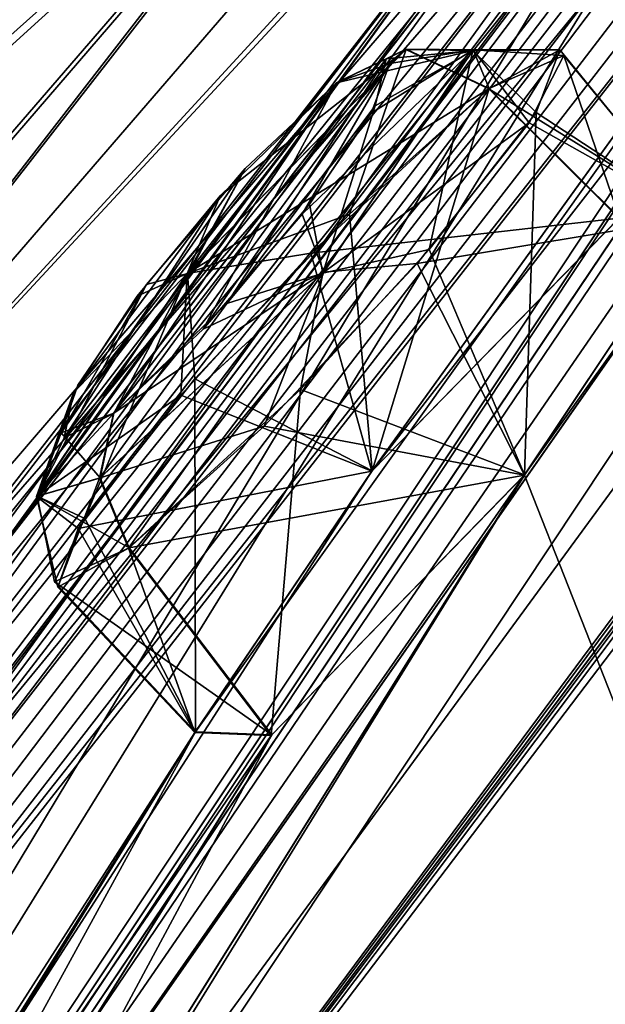
# Model space of a CAD drawing. Units: millimetres. Extents: x -302 to 302, y -60 to 128.
# Drawn here: x 162 to 164, y 54 to 58 of the extents above; entities that cross this region are included whole.
import ezdxf

# ---------------------------------------------------------------- set-up
doc = ezdxf.new("R2010")
doc.units = ezdxf.units.MM
doc.header["$LTSCALE"] = 65.185185
for name, color, linetype in [('19', 7, 'CONTINUOUS'), ('2', 7, 'CONTINUOUS'), ('21', 7, 'CONTINUOUS'), ('23', 7, 'CONTINUOUS'), ('37', 7, 'CONTINUOUS'), ('373', 7, 'CONTINUOUS'), ('376', 7, 'CONTINUOUS'), ('39', 7, 'CONTINUOUS'), ('40', 7, 'CONTINUOUS'), ('41', 7, 'CONTINUOUS'), ('44', 7, 'CONTINUOUS'), ('449', 7, 'CONTINUOUS'), ('45', 7, 'CONTINUOUS'), ('504', 7, 'CONTINUOUS'), ('505', 7, 'CONTINUOUS'), ('51', 7, 'CONTINUOUS'), ('52', 7, 'CONTINUOUS'), ('56', 7, 'CONTINUOUS'), ('560', 7, 'CONTINUOUS'), ('561', 7, 'CONTINUOUS'), ('842', 7, 'CONTINUOUS'), ('843', 7, 'CONTINUOUS'), ('888', 7, 'CONTINUOUS'), ('889', 7, 'CONTINUOUS')]:
    doc.layers.add(name, color=color, linetype=linetype)

msp = doc.modelspace()

# ---------------------------------------------------------------- linework, layer by layer
at = {"layer": '19', "linetype": 'Continuous'}
for points in [[(154.9456, 41.0854, 15.5317), (155.1322, 42.1825, 16.1118), (171.5823, 56.0558, -1.4145), (154.9456, 41.0854, 15.5317)], [(158.8109, 44.6655, 9.4043), (154.9456, 41.0854, 15.5317), (171.5823, 56.0558, -1.4145), (158.8109, 44.6655, 9.4043)], [(155.1322, 42.1825, 16.1118), (155.1944, 42.4708, 16.2716), (171.5823, 56.0558, -1.4145), (155.1322, 42.1825, 16.1118)], [(155.1944, 42.4708, 16.2716), (155.3772, 43.1615, 16.6732), (171.5823, 56.0558, -1.4145), (155.1944, 42.4708, 16.2716)], [(165.522, 50.4312, 1.6153), (158.8109, 44.6655, 9.4043), (171.5823, 56.0558, -1.4145), (165.522, 50.4312, 1.6153)]]:
    msp.add_3dface(points, dxfattribs=at)
at = {"layer": '2', "linetype": 'Continuous'}
msp.add_3dface([(171.7571, 54.7399, -3.5005), (172.9258, 45.2357, -1.1999), (162.6786, 47.2856, 4.4106), (171.7571, 54.7399, -3.5005)], dxfattribs=at)
at = {"layer": '21', "linetype": 'Continuous'}
msp.add_3dface([(171.7571, 54.7399, -3.5005), (162.6786, 47.2856, 4.4106), (165.522, 50.4312, 1.6153), (171.7571, 54.7399, -3.5005)], dxfattribs=at)
at = {"layer": '23', "linetype": 'Continuous'}
msp.add_3dface([(171.7571, 54.7399, 103.3005), (162.6786, 47.2856, 95.3894), (172.9258, 45.2357, 100.9999), (171.7571, 54.7399, 103.3005)], dxfattribs=at)
at = {"layer": '37', "linetype": 'Continuous'}
msp.add_3dface([(171.5823, 56.0558, 101.2145), (155.3772, 43.1615, 83.1268), (165.522, 50.4312, 98.1847), (171.5823, 56.0558, 101.2145)], dxfattribs=at)
at = {"layer": '373', "linetype": 'Continuous'}
for points in [[(171.5823, 56.0558, -1.4145), (155.3772, 43.1615, 16.6732), (171.6027, 56.0714, -0.5513), (171.5823, 56.0558, -1.4145)], [(155.3772, 43.1615, 16.6732), (155.6353, 43.3691, 17.5823), (171.6027, 56.0714, -0.5513), (155.3772, 43.1615, 16.6732)]]:
    msp.add_3dface(points, dxfattribs=at)
at = {"layer": '376', "linetype": 'Continuous'}
for points in [[(155.3772, 43.1615, 83.1268), (171.5823, 56.0558, 101.2145), (155.6353, 43.3691, 82.2177), (155.3772, 43.1615, 83.1268)], [(171.5823, 56.0558, 101.2145), (171.6006, 56.0698, 100.35), (155.6353, 43.3691, 82.2177), (171.5823, 56.0558, 101.2145)]]:
    msp.add_3dface(points, dxfattribs=at)
at = {"layer": '39', "linetype": 'Continuous'}
msp.add_3dface([(162.6786, 47.2856, 95.3894), (171.7571, 54.7399, 103.3005), (165.522, 50.4312, 98.1847), (162.6786, 47.2856, 95.3894)], dxfattribs=at)
at = {"layer": '40', "linetype": 'Continuous'}
for points in [[(175.0037, 70.3903, 58.696), (155.8528, 44.2372, 82.4321), (167.8336, 62.0324, 68.9165), (175.0037, 70.3903, 58.696)], [(155.8528, 44.2372, 82.4321), (175.0037, 70.3903, 58.696), (171.8837, 67.166, 61.3667), (155.8528, 44.2372, 82.4321)], [(170.931, 66.1506, 62.0395), (155.8528, 44.2372, 82.4321), (171.8837, 67.166, 61.3667), (170.931, 66.1506, 62.0395)], [(153.5137, 46.2451, 54.7668), (148.0117, 38.1111, 55.8478), (170.6582, 66.2085, 58.1375), (153.5137, 46.2451, 54.7668)], [(148.0117, 38.1111, 55.8478), (154.1859, 45.0208, 71.1329), (170.6582, 66.2085, 58.1375), (148.0117, 38.1111, 55.8478)], [(159.5235, 54.0956, 53.6585), (153.5137, 46.2451, 54.7668), (170.6582, 66.2085, 58.1375), (159.5235, 54.0956, 53.6585)], [(170.6582, 66.2085, 58.1375), (154.1859, 45.0208, 71.1329), (169.6984, 65.1873, 58.7943), (170.6582, 66.2085, 58.1375)], [(165.9804, 61.5744, 52.5147), (159.5235, 54.0956, 53.6585), (170.6582, 66.2085, 58.1375), (165.9804, 61.5744, 52.5147)], [(169.9728, 65.1081, 62.7237), (155.8528, 44.2372, 82.4321), (170.931, 66.1506, 62.0395), (169.9728, 65.1081, 62.7237)], [(169.6984, 65.1873, 58.7943), (154.1859, 45.0208, 71.1329), (168.734, 64.1402, 59.4594), (169.6984, 65.1873, 58.7943)], [(169.0628, 64.1624, 62.8048), (155.8528, 44.2372, 82.4321), (169.9728, 65.1081, 62.7237), (169.0628, 64.1624, 62.8048)], [(168.734, 64.1402, 59.4594), (154.1859, 45.0208, 71.1329), (168.158, 63.4544, 60.4322), (168.734, 64.1402, 59.4594)], [(165.9462, 60.5578, 65.1046), (155.8528, 44.2372, 82.4321), (169.0628, 64.1624, 62.8048), (165.9462, 60.5578, 65.1046)], [(154.1859, 45.0208, 71.1329), (164.0778, 58.7016, 63.3076), (168.158, 63.4544, 60.4322), (154.1859, 45.0208, 71.1329)], [(167.8336, 62.0324, 68.9165), (155.8528, 44.2372, 82.4321), (167.042, 61.0176, 69.8787), (167.8336, 62.0324, 68.9165)], [(155.8528, 44.2372, 82.4321), (158.8427, 48.6591, 81.1166), (167.042, 61.0176, 69.8787), (155.8528, 44.2372, 82.4321)], [(158.8427, 48.6591, 81.1166), (162.7797, 55.0448, 75.4988), (167.042, 61.0176, 69.8787), (158.8427, 48.6591, 81.1166)], [(162.7797, 55.0448, 75.4988), (163.5085, 56.1218, 74.5386), (167.042, 61.0176, 69.8787), (162.7797, 55.0448, 75.4988)], [(163.5085, 56.1218, 74.5386), (164.5279, 57.1643, 75.1288), (167.042, 61.0176, 69.8787), (163.5085, 56.1218, 74.5386)], [(165.0244, 59.4399, 65.812), (155.8528, 44.2372, 82.4321), (165.9462, 60.5578, 65.1046), (165.0244, 59.4399, 65.812)], [(160.7736, 53.9848, 69.0155), (155.8528, 44.2372, 82.4321), (165.0244, 59.4399, 65.812), (160.7736, 53.9848, 69.0155)], [(164.0768, 58.4973, 64.9114), (160.7736, 53.9848, 69.0155), (165.0244, 59.4399, 65.812), (164.0768, 58.4973, 64.9114)], [(154.1859, 45.0208, 71.1329), (158.969, 52.0676, 67.2212), (164.0778, 58.7016, 63.3076), (154.1859, 45.0208, 71.1329)], [(158.969, 52.0676, 67.2212), (159.8418, 53.257, 66.5604), (164.0778, 58.7016, 63.3076), (158.969, 52.0676, 67.2212)], [(159.8418, 53.257, 66.5604), (160.729, 54.1963, 67.4574), (164.0778, 58.7016, 63.3076), (159.8418, 53.257, 66.5604)], [(164.0778, 58.7016, 63.3076), (160.729, 54.1963, 67.4574), (164.0768, 58.4973, 64.9114), (164.0778, 58.7016, 63.3076)], [(160.729, 54.1963, 67.4574), (160.7736, 53.9848, 69.0155), (164.0768, 58.4973, 64.9114), (160.729, 54.1963, 67.4574)], [(155.8528, 44.2372, 82.4321), (172.8657, 57.5291, 100.8603), (159.1882, 48.6156, 82.6823), (155.8528, 44.2372, 82.4321)], [(159.1882, 48.6156, 82.6823), (172.8657, 57.5291, 100.8603), (160.1939, 49.7134, 83.2704), (159.1882, 48.6156, 82.6823)], [(160.1939, 49.7134, 83.2704), (172.8657, 57.5291, 100.8603), (160.8433, 50.8428, 82.2878), (160.1939, 49.7134, 83.2704)], [(172.8657, 57.5291, 100.8603), (165.7485, 53.7411, 91.0067), (160.8433, 50.8428, 82.2878), (172.8657, 57.5291, 100.8603)], [(164.1363, 56.1034, 77.6625), (165.1333, 53.5739, 89.5349), (164.8475, 57.1678, 76.6691), (164.1363, 56.1034, 77.6625)], [(160.8433, 50.8428, 82.2878), (165.1333, 53.5739, 89.5349), (164.1363, 56.1034, 77.6625), (160.8433, 50.8428, 82.2878)], [(163.0936, 55.032, 77.0773), (160.8433, 50.8428, 82.2878), (164.1363, 56.1034, 77.6625), (163.0936, 55.032, 77.0773)], [(158.8427, 48.6591, 81.1166), (159.5071, 49.7991, 80.1615), (162.7797, 55.0448, 75.4988), (158.8427, 48.6591, 81.1166)], [(159.5071, 49.7991, 80.1615), (160.4944, 50.8713, 80.7537), (162.7797, 55.0448, 75.4988), (159.5071, 49.7991, 80.1615)], [(162.7797, 55.0448, 75.4988), (160.4944, 50.8713, 80.7537), (163.0936, 55.032, 77.0773), (162.7797, 55.0448, 75.4988)], [(160.4944, 50.8713, 80.7537), (160.8433, 50.8428, 82.2878), (163.0936, 55.032, 77.0773), (160.4944, 50.8713, 80.7537)]]:
    msp.add_3dface(points, dxfattribs=at)
at = {"layer": '41', "linetype": 'Continuous'}
for points in [[(177.2068, 72.1115, 37.4605), (175.1307, 69.7028, 33.2663), (160.1932, 49.7142, 16.5343), (177.2068, 72.1115, 37.4605)], [(177.2068, 72.1115, 37.4605), (160.1932, 49.7142, 16.5343), (168.4062, 62.0834, 27.7505), (177.2068, 72.1115, 37.4605)], [(175.1307, 69.7028, 33.2663), (174.5122, 68.9521, 32.0902), (160.1932, 49.7142, 16.5343), (175.1307, 69.7028, 33.2663)], [(153.5136, 46.245, 45.0332), (173.6188, 69.3083, 45.3468), (148.0117, 38.1111, 43.9522), (153.5136, 46.245, 45.0332)], [(148.0117, 38.1111, 43.9522), (173.6188, 69.3083, 45.3468), (150.5999, 40.1332, 30.0272), (148.0117, 38.1111, 43.9522)], [(150.5999, 40.1332, 30.0272), (173.6188, 69.3083, 45.3468), (170.6578, 66.2081, 41.664), (150.5999, 40.1332, 30.0272)], [(159.5234, 54.0955, 46.1415), (173.6188, 69.3083, 45.3468), (153.5136, 46.245, 45.0332), (159.5234, 54.0955, 46.1415)], [(165.9804, 61.5743, 47.2853), (173.6188, 69.3083, 45.3468), (159.5234, 54.0955, 46.1415), (165.9804, 61.5743, 47.2853)], [(174.5122, 68.9521, 32.0902), (173.876, 68.1576, 30.8651), (160.1932, 49.7142, 16.5343), (174.5122, 68.9521, 32.0902)], [(173.876, 68.1576, 30.8651), (173.6997, 67.7852, 29.6163), (160.1932, 49.7142, 16.5343), (173.876, 68.1576, 30.8651)], [(160.1932, 49.7142, 16.5343), (173.6997, 67.7852, 29.6163), (171.6806, 65.0379, 25.5702), (160.1932, 49.7142, 16.5343)], [(155.8527, 44.2371, 17.3681), (155.1257, 45.755, 26.1904), (171.8831, 67.1655, 38.4347), (155.8527, 44.2371, 17.3681)], [(171.8831, 67.1655, 38.4347), (155.1257, 45.755, 26.1904), (170.9459, 66.1667, 37.773), (171.8831, 67.1655, 38.4347)], [(155.8527, 44.2371, 17.3681), (171.8831, 67.1655, 38.4347), (167.8322, 62.0313, 30.8863), (155.8527, 44.2371, 17.3681)], [(169.7112, 65.2012, 41.0164), (150.5999, 40.1332, 30.0272), (170.6578, 66.2081, 41.664), (169.7112, 65.2012, 41.0164)], [(170.9459, 66.1667, 37.773), (155.1257, 45.755, 26.1904), (169.9721, 65.1076, 37.0779), (170.9459, 66.1667, 37.773)], [(168.7335, 64.1398, 40.3423), (150.5999, 40.1332, 30.0272), (169.7112, 65.2012, 41.0164), (168.7335, 64.1398, 40.3423)], [(169.9721, 65.1076, 37.0779), (155.1257, 45.755, 26.1904), (169.0567, 64.1566, 36.9995), (169.9721, 65.1076, 37.0779)], [(171.082, 64.1726, 24.3485), (160.1932, 49.7142, 16.5343), (171.6806, 65.0379, 25.5702), (171.082, 64.1726, 24.3485)], [(163.4355, 50.1615, 6.7808), (166.8268, 54.897, 8.5512), (174.5108, 64.7175, 13.3514), (163.4355, 50.1615, 6.7808)], [(174.2075, 63.9719, 11.9452), (163.4355, 50.1615, 6.7808), (174.5108, 64.7175, 13.3514), (174.2075, 63.9719, 11.9452)], [(163.4355, 50.1615, 6.7808), (160.1932, 49.7142, 16.5343), (171.082, 64.1726, 24.3485), (163.4355, 50.1615, 6.7808)], [(168.4797, 60.0056, 18.5214), (163.4355, 50.1615, 6.7808), (171.082, 64.1726, 24.3485), (168.4797, 60.0056, 18.5214)], [(168.1584, 63.4554, 39.3742), (150.5999, 40.1332, 30.0272), (168.7335, 64.1398, 40.3423), (168.1584, 63.4554, 39.3742)], [(169.0567, 64.1566, 36.9995), (155.1257, 45.755, 26.1904), (165.0271, 59.4433, 33.9908), (169.0567, 64.1566, 36.9995)], [(172.9809, 60.3258, 5.2286), (163.4355, 50.1615, 6.7808), (174.2075, 63.9719, 11.9452), (172.9809, 60.3258, 5.2286)], [(150.5999, 40.1332, 30.0272), (168.1584, 63.4554, 39.3742), (165.0114, 59.8271, 37.1559), (150.5999, 40.1332, 30.0272)], [(160.1932, 49.7142, 16.5343), (164.1368, 56.1051, 22.1416), (168.4062, 62.0834, 27.7505), (160.1932, 49.7142, 16.5343)], [(164.1368, 56.1051, 22.1416), (164.8452, 57.1661, 23.1343), (168.4062, 62.0834, 27.7505), (164.1368, 56.1051, 22.1416)], [(167.0393, 61.0141, 29.9187), (155.8527, 44.2371, 17.3681), (167.8322, 62.0313, 30.8863), (167.0393, 61.0141, 29.9187)], [(163.5065, 56.1201, 25.2649), (155.8527, 44.2371, 17.3681), (167.0393, 61.0141, 29.9187), (163.5065, 56.1201, 25.2649)], [(164.5258, 57.1627, 24.6745), (163.5065, 56.1201, 25.2649), (167.323, 61.0336, 28.3323), (164.5258, 57.1627, 24.6745)], [(167.323, 61.0336, 28.3323), (163.5065, 56.1201, 25.2649), (167.0393, 61.0141, 29.9187), (167.323, 61.0336, 28.3323)], [(172.7395, 59.5151, 3.8331), (163.4355, 50.1615, 6.7808), (172.9809, 60.3258, 5.2286), (172.7395, 59.5151, 3.8331)], [(167.9437, 59.0781, 17.3058), (163.4355, 50.1615, 6.7808), (168.4797, 60.0056, 18.5214), (167.9437, 59.0781, 17.3058)], [(164.0773, 58.7016, 36.4971), (150.5999, 40.1332, 30.0272), (165.0114, 59.8271, 37.1559), (164.0773, 58.7016, 36.4971)], [(172.8655, 57.529, -1.0602), (163.4355, 50.1615, 6.7808), (172.7395, 59.5151, 3.8331), (172.8655, 57.529, -1.0602)], [(155.1257, 45.755, 26.1904), (159.9134, 52.8054, 30.0902), (165.0271, 59.4433, 33.9908), (155.1257, 45.755, 26.1904)], [(159.9134, 52.8054, 30.0902), (160.772, 53.9837, 30.7884), (165.0271, 59.4433, 33.9908), (159.9134, 52.8054, 30.0902)], [(160.772, 53.9837, 30.7884), (160.7276, 54.1952, 32.3465), (165.0271, 59.4433, 33.9908), (160.772, 53.9837, 30.7884)], [(165.0271, 59.4433, 33.9908), (160.7276, 54.1952, 32.3465), (164.0755, 58.4964, 34.8918), (165.0271, 59.4433, 33.9908)], [(165.6028, 54.5614, 11.4722), (163.4355, 50.1615, 6.7808), (167.9437, 59.0781, 17.3058), (165.6028, 54.5614, 11.4722)], [(159.8404, 53.2558, 33.2436), (150.5999, 40.1332, 30.0272), (164.0773, 58.7016, 36.4971), (159.8404, 53.2558, 33.2436)], [(164.0755, 58.4964, 34.8918), (159.8404, 53.2558, 33.2436), (164.0773, 58.7016, 36.4971), (164.0755, 58.4964, 34.8918)], [(160.7276, 54.1952, 32.3465), (159.8404, 53.2558, 33.2436), (164.0755, 58.4964, 34.8918), (160.7276, 54.1952, 32.3465)], [(162.7769, 55.0414, 24.3007), (155.8527, 44.2371, 17.3681), (163.5065, 56.1201, 25.2649), (162.7769, 55.0414, 24.3007)], [(160.1932, 49.7142, 16.5343), (160.8406, 50.8409, 17.5165), (164.1368, 56.1051, 22.1416), (160.1932, 49.7142, 16.5343)], [(160.8406, 50.8409, 17.5165), (160.4918, 50.8694, 19.0503), (164.1368, 56.1051, 22.1416), (160.8406, 50.8409, 17.5165)], [(164.1368, 56.1051, 22.1416), (160.4918, 50.8694, 19.0503), (163.0913, 55.0302, 22.7263), (164.1368, 56.1051, 22.1416)], [(159.5045, 49.7968, 19.6426), (155.8527, 44.2371, 17.3681), (162.7769, 55.0414, 24.3007), (159.5045, 49.7968, 19.6426)], [(163.0913, 55.0302, 22.7263), (159.5045, 49.7968, 19.6426), (162.7769, 55.0414, 24.3007), (163.0913, 55.0302, 22.7263)], [(160.4918, 50.8694, 19.0503), (159.5045, 49.7968, 19.6426), (163.0913, 55.0302, 22.7263), (160.4918, 50.8694, 19.0503)], [(166.8268, 54.897, 8.5512), (163.4355, 50.1615, 6.7808), (165.7451, 53.7385, 8.7967), (166.8268, 54.897, 8.5512)], [(165.1303, 53.5702, 10.2651), (163.4355, 50.1615, 6.7808), (165.6028, 54.5614, 11.4722), (165.1303, 53.5702, 10.2651)]]:
    msp.add_3dface(points, dxfattribs=at)
at = {"layer": '44', "linetype": 'Continuous'}
for points in [[(164.6254, 61.7668, 50.5212), (157.1543, 55.6757, 50.6223), (163.2281, 59.8367, 50.8958), (164.6254, 61.7668, 50.5212)], [(159.5235, 54.0956, 53.6585), (165.9804, 61.5744, 52.5147), (163.5632, 59.2799, 51.6343), (159.5235, 54.0956, 53.6585)], [(163.2281, 59.8367, 50.8958), (157.1543, 55.6757, 50.6223), (154.1369, 50.7128, 51.2119), (163.2281, 59.8367, 50.8958)], [(163.2281, 59.8367, 50.8958), (154.1369, 50.7128, 51.2119), (163.5632, 59.2799, 51.6343), (163.2281, 59.8367, 50.8958)], [(163.5632, 59.2799, 51.6343), (154.1369, 50.7128, 51.2119), (155.0259, 49.366, 52.2823), (163.5632, 59.2799, 51.6343)], [(159.5235, 54.0956, 53.6585), (163.5632, 59.2799, 51.6343), (155.0259, 49.366, 52.2823), (159.5235, 54.0956, 53.6585)]]:
    msp.add_3dface(points, dxfattribs=at)
at = {"layer": '449', "linetype": 'Continuous'}
for points in [[(162.4405, 56.3573, 22.9688), (163.3604, 57.7216, 24.2166), (163.5652, 57.8211, 23.636), (162.4405, 56.3573, 22.9688)], [(162.9092, 56.8118, 22.5937), (162.4405, 56.3573, 22.9688), (163.5652, 57.8211, 23.636), (162.9092, 56.8118, 22.5937)], [(163.5803, 57.8016, 76.3191), (163.3625, 57.7233, 75.5867), (162.8117, 56.7056, 77.1772), (163.5803, 57.8016, 76.3191)], [(163.2187, 57.18, 77.1682), (163.5803, 57.8016, 76.3191), (162.8117, 56.7056, 77.1772), (163.2187, 57.18, 77.1682)], [(163.5205, 57.6273, 23.04), (162.9092, 56.8118, 22.5937), (163.5652, 57.8211, 23.636), (163.5205, 57.6273, 23.04)], [(163.5046, 57.5961, 76.8141), (163.5803, 57.8016, 76.3191), (163.2187, 57.18, 77.1682), (163.5046, 57.5961, 76.8141)], [(162.8808, 57.2551, 24.594), (163.3604, 57.7216, 24.2166), (162.2375, 56.257, 23.5366), (162.8808, 57.2551, 24.594)], [(162.2375, 56.257, 23.5366), (163.3604, 57.7216, 24.2166), (162.4405, 56.3573, 22.9688), (162.2375, 56.257, 23.5366)], [(162.8117, 56.7056, 77.1772), (163.3625, 57.7233, 75.5867), (162.4427, 56.3591, 76.8347), (162.8117, 56.7056, 77.1772)], [(162.4427, 56.3591, 76.8347), (163.3625, 57.7233, 75.5867), (162.9849, 57.3676, 75.2405), (162.4427, 56.3591, 76.8347)], [(163.2492, 57.2208, 22.6544), (162.9092, 56.8118, 22.5937), (163.5205, 57.6273, 23.04), (163.2492, 57.2208, 22.6544)], [(162.2255, 56.2777, 76.1183), (162.4427, 56.3591, 76.8347), (162.9849, 57.3676, 75.2405), (162.2255, 56.2777, 76.1183)], [(162.5769, 56.8902, 75.2585), (162.2255, 56.2777, 76.1183), (162.9849, 57.3676, 75.2405), (162.5769, 56.8902, 75.2585)], [(162.2759, 56.4435, 24.132), (162.8808, 57.2551, 24.594), (162.2375, 56.257, 23.5366), (162.2759, 56.4435, 24.132)], [(162.539, 56.8416, 24.5226), (162.8808, 57.2551, 24.594), (162.2759, 56.4435, 24.132), (162.539, 56.8416, 24.5226)], [(162.2937, 56.4743, 75.6251), (162.2255, 56.2777, 76.1183), (162.5769, 56.8902, 75.2585), (162.2937, 56.4743, 75.6251)]]:
    msp.add_3dface(points, dxfattribs=at)
at = {"layer": '45', "linetype": 'Continuous'}
for points in [[(164.4535, 61.6234, 49.2763), (163.2057, 59.8844, 48.941), (156.8855, 55.4605, 49.1736), (164.4535, 61.6234, 49.2763)], [(165.9804, 61.5743, 47.2853), (159.5234, 54.0955, 46.1415), (163.5533, 59.2904, 48.1962), (165.9804, 61.5743, 47.2853)], [(163.2057, 59.8844, 48.941), (163.5533, 59.2904, 48.1962), (154.0723, 50.828, 48.637), (163.2057, 59.8844, 48.941)], [(163.2057, 59.8844, 48.941), (154.0723, 50.828, 48.637), (156.8855, 55.4605, 49.1736), (163.2057, 59.8844, 48.941)], [(163.5533, 59.2904, 48.1962), (155.0018, 49.3923, 47.5652), (154.0723, 50.828, 48.637), (163.5533, 59.2904, 48.1962)], [(159.5234, 54.0955, 46.1415), (155.0018, 49.3923, 47.5652), (163.5533, 59.2904, 48.1962), (159.5234, 54.0955, 46.1415)]]:
    msp.add_3dface(points, dxfattribs=at)
at = {"layer": '504', "linetype": 'Continuous'}
for points in [[(163.9888, 57.697, 24.5994), (164.8452, 57.1661, 23.1343), (164.2827, 57.8575, 23.73), (163.9888, 57.697, 24.5994)], [(164.2827, 57.8575, 23.73), (164.8452, 57.1661, 23.1343), (164.1842, 57.5997, 22.8402), (164.2827, 57.8575, 23.73)], [(164.5258, 57.1627, 24.6745), (164.8452, 57.1661, 23.1343), (163.9888, 57.697, 24.5994), (164.5258, 57.1627, 24.6745)], [(164.1842, 57.5997, 22.8402), (164.1368, 56.1051, 22.1416), (163.743, 57.0338, 22.268), (164.1842, 57.5997, 22.8402)], [(164.8452, 57.1661, 23.1343), (164.1368, 56.1051, 22.1416), (164.1842, 57.5997, 22.8402), (164.8452, 57.1661, 23.1343)], [(163.743, 57.0338, 22.268), (164.1368, 56.1051, 22.1416), (163.2125, 56.4565, 22.1794), (163.743, 57.0338, 22.268)], [(163.2125, 56.4565, 22.1794), (163.0913, 55.0302, 22.7263), (162.5032, 55.8023, 22.7358), (163.2125, 56.4565, 22.1794)], [(164.1368, 56.1051, 22.1416), (163.0913, 55.0302, 22.7263), (163.2125, 56.4565, 22.1794), (164.1368, 56.1051, 22.1416)]]:
    msp.add_3dface(points, dxfattribs=at)
at = {"layer": '505', "linetype": 'Continuous'}
for points in [[(164.5258, 57.1627, 24.6745), (163.9888, 57.697, 24.5994), (163.2548, 57.0189, 25.1605), (164.5258, 57.1627, 24.6745)], [(163.5065, 56.1201, 25.2649), (164.5258, 57.1627, 24.6745), (163.2548, 57.0189, 25.1605), (163.5065, 56.1201, 25.2649)], [(162.7188, 56.4333, 25.049), (163.5065, 56.1201, 25.2649), (163.2548, 57.0189, 25.1605), (162.7188, 56.4333, 25.049)], [(162.2949, 55.8831, 24.4627), (163.5065, 56.1201, 25.2649), (162.7188, 56.4333, 25.049), (162.2949, 55.8831, 24.4627)], [(162.7769, 55.0414, 24.3007), (163.5065, 56.1201, 25.2649), (162.2949, 55.8831, 24.4627), (162.7769, 55.0414, 24.3007)], [(162.2121, 55.6409, 23.577), (162.7769, 55.0414, 24.3007), (162.2949, 55.8831, 24.4627), (162.2121, 55.6409, 23.577)], [(162.5032, 55.8023, 22.7358), (162.7769, 55.0414, 24.3007), (162.2121, 55.6409, 23.577), (162.5032, 55.8023, 22.7358)], [(163.0913, 55.0302, 22.7263), (162.7769, 55.0414, 24.3007), (162.5032, 55.8023, 22.7358), (163.0913, 55.0302, 22.7263)]]:
    msp.add_3dface(points, dxfattribs=at)
at = {"layer": '51', "linetype": 'Continuous'}
for points in [[(144.4577, 46.4503, 49.6607), (154.8603, 54.5776, 49.8363), (172.1651, 68.0977, 49.6553), (144.4577, 46.4503, 49.6607)], [(144.4577, 46.4503, 49.6607), (172.1651, 68.0977, 49.6553), (172.1656, 68.0927, 49.5788), (144.4577, 46.4503, 49.6607)], [(144.4577, 46.4503, 49.6607), (172.1656, 68.0927, 49.5788), (169.2463, 65.67, 49.3931), (144.4577, 46.4503, 49.6607)], [(154.8603, 54.5776, 49.8363), (161.9843, 60.1436, 49.894), (172.1651, 68.0977, 49.6553), (154.8603, 54.5776, 49.8363)], [(144.4577, 46.4503, 49.6607), (169.2463, 65.67, 49.3931), (144.5787, 46.3068, 49.184), (144.4577, 46.4503, 49.6607)], [(169.2463, 65.67, 49.3931), (164.4535, 61.6234, 49.2763), (144.5787, 46.3068, 49.184), (169.2463, 65.67, 49.3931)], [(164.4535, 61.6234, 49.2763), (156.8855, 55.4605, 49.1736), (144.5787, 46.3068, 49.184), (164.4535, 61.6234, 49.2763)]]:
    msp.add_3dface(points, dxfattribs=at)
at = {"layer": '52', "linetype": 'Continuous'}
for points in [[(172.8657, 57.5291, 100.8603), (155.8528, 44.2372, 82.4321), (171.6006, 56.0698, 100.35), (172.8657, 57.5291, 100.8603)], [(163.4355, 50.1615, 6.7808), (172.8655, 57.529, -1.0602), (171.6027, 56.0714, -0.5513), (163.4355, 50.1615, 6.7808)], [(155.6353, 43.3691, 17.5823), (163.4355, 50.1615, 6.7808), (171.6027, 56.0714, -0.5513), (155.6353, 43.3691, 17.5823)], [(171.6006, 56.0698, 100.35), (155.8528, 44.2372, 82.4321), (155.6353, 43.3691, 82.2177), (171.6006, 56.0698, 100.35)]]:
    msp.add_3dface(points, dxfattribs=at)
at = {"layer": '56', "linetype": 'Continuous'}
for points in [[(172.1653, 68.0978, 50.1447), (168.4928, 65.2285, 49.9982), (144.57, 46.3176, 50.6008), (172.1653, 68.0978, 50.1447)], [(144.57, 46.3176, 50.6008), (172.1658, 68.0929, 50.2212), (172.1653, 68.0978, 50.1447), (144.57, 46.3176, 50.6008)], [(169.2929, 65.7096, 50.4049), (172.1658, 68.0929, 50.2212), (144.57, 46.3176, 50.6008), (169.2929, 65.7096, 50.4049)], [(164.6254, 61.7668, 50.5212), (169.2929, 65.7096, 50.4049), (144.57, 46.3176, 50.6008), (164.6254, 61.7668, 50.5212)], [(168.4928, 65.2285, 49.9982), (154.9617, 54.6569, 49.9623), (144.57, 46.3176, 50.6008), (168.4928, 65.2285, 49.9982)], [(168.4928, 65.2285, 49.9982), (161.9843, 60.1436, 49.894), (154.9617, 54.6569, 49.9623), (168.4928, 65.2285, 49.9982)], [(144.8658, 45.9448, 50.8374), (164.6254, 61.7668, 50.5212), (144.57, 46.3176, 50.6008), (144.8658, 45.9448, 50.8374)], [(144.8658, 45.9448, 50.8374), (157.1543, 55.6757, 50.6223), (164.6254, 61.7668, 50.5212), (144.8658, 45.9448, 50.8374)]]:
    msp.add_3dface(points, dxfattribs=at)
at = {"layer": '560', "linetype": 'Continuous'}
for points in [[(163.5205, 57.6273, 23.04), (163.9227, 57.8545, 23.1006), (163.3045, 56.937, 22.2594), (163.5205, 57.6273, 23.04)], [(163.9227, 57.8545, 23.1006), (163.743, 57.0338, 22.268), (163.3045, 56.937, 22.2594), (163.9227, 57.8545, 23.1006)], [(163.3604, 57.7216, 24.2166), (163.6466, 57.8584, 24.4636), (163.9227, 57.8545, 23.1006), (163.3604, 57.7216, 24.2166)], [(163.5652, 57.8211, 23.636), (163.3604, 57.7216, 24.2166), (163.9227, 57.8545, 23.1006), (163.5652, 57.8211, 23.636)], [(163.5205, 57.6273, 23.04), (163.5652, 57.8211, 23.636), (163.9227, 57.8545, 23.1006), (163.5205, 57.6273, 23.04)], [(163.6466, 57.8584, 24.4636), (164.2827, 57.8575, 23.73), (163.9227, 57.8545, 23.1006), (163.6466, 57.8584, 24.4636)], [(163.9888, 57.697, 24.5994), (164.2827, 57.8575, 23.73), (163.6466, 57.8584, 24.4636), (163.9888, 57.697, 24.5994)], [(164.1842, 57.5997, 22.8402), (163.743, 57.0338, 22.268), (163.9227, 57.8545, 23.1006), (164.1842, 57.5997, 22.8402)], [(164.2827, 57.8575, 23.73), (164.1842, 57.5997, 22.8402), (163.9227, 57.8545, 23.1006), (164.2827, 57.8575, 23.73)], [(163.2492, 57.2208, 22.6544), (163.5205, 57.6273, 23.04), (163.3045, 56.937, 22.2594), (163.2492, 57.2208, 22.6544)], [(162.9092, 56.8118, 22.5937), (163.2492, 57.2208, 22.6544), (163.3045, 56.937, 22.2594), (162.9092, 56.8118, 22.5937)], [(163.743, 57.0338, 22.268), (163.2125, 56.4565, 22.1794), (163.3045, 56.937, 22.2594), (163.743, 57.0338, 22.268)], [(162.9092, 56.8118, 22.5937), (163.3045, 56.937, 22.2594), (162.3836, 56.0908, 22.8023), (162.9092, 56.8118, 22.5937)], [(163.3045, 56.937, 22.2594), (162.5032, 55.8023, 22.7358), (162.3836, 56.0908, 22.8023), (163.3045, 56.937, 22.2594)], [(163.2125, 56.4565, 22.1794), (162.5032, 55.8023, 22.7358), (163.3045, 56.937, 22.2594), (163.2125, 56.4565, 22.1794)], [(162.4405, 56.3573, 22.9688), (162.9092, 56.8118, 22.5937), (162.3836, 56.0908, 22.8023), (162.4405, 56.3573, 22.9688)]]:
    msp.add_3dface(points, dxfattribs=at)
at = {"layer": '561', "linetype": 'Continuous'}
for points in [[(163.6466, 57.8584, 24.4636), (162.8808, 57.2551, 24.594), (162.7455, 56.9355, 24.9773), (163.6466, 57.8584, 24.4636)], [(163.9888, 57.697, 24.5994), (163.6466, 57.8584, 24.4636), (162.7455, 56.9355, 24.9773), (163.9888, 57.697, 24.5994)], [(163.3604, 57.7216, 24.2166), (162.8808, 57.2551, 24.594), (163.6466, 57.8584, 24.4636), (163.3604, 57.7216, 24.2166)], [(163.2548, 57.0189, 25.1605), (163.9888, 57.697, 24.5994), (162.7455, 56.9355, 24.9773), (163.2548, 57.0189, 25.1605)], [(162.8808, 57.2551, 24.594), (162.539, 56.8416, 24.5226), (162.7455, 56.9355, 24.9773), (162.8808, 57.2551, 24.594)], [(162.7188, 56.4333, 25.049), (163.2548, 57.0189, 25.1605), (162.7455, 56.9355, 24.9773), (162.7188, 56.4333, 25.049)], [(162.2759, 56.4435, 24.132), (162.1242, 56.0156, 24.141), (162.7455, 56.9355, 24.9773), (162.2759, 56.4435, 24.132)], [(162.1242, 56.0156, 24.141), (162.7188, 56.4333, 25.049), (162.7455, 56.9355, 24.9773), (162.1242, 56.0156, 24.141)], [(162.539, 56.8416, 24.5226), (162.2759, 56.4435, 24.132), (162.7455, 56.9355, 24.9773), (162.539, 56.8416, 24.5226)], [(162.2759, 56.4435, 24.132), (162.2375, 56.257, 23.5366), (162.1242, 56.0156, 24.141), (162.2759, 56.4435, 24.132)], [(162.2949, 55.8831, 24.4627), (162.7188, 56.4333, 25.049), (162.1242, 56.0156, 24.141), (162.2949, 55.8831, 24.4627)], [(162.2375, 56.257, 23.5366), (162.4405, 56.3573, 22.9688), (162.1242, 56.0156, 24.141), (162.2375, 56.257, 23.5366)], [(162.4405, 56.3573, 22.9688), (162.3836, 56.0908, 22.8023), (162.1242, 56.0156, 24.141), (162.4405, 56.3573, 22.9688)], [(162.3836, 56.0908, 22.8023), (162.2121, 55.6409, 23.577), (162.1242, 56.0156, 24.141), (162.3836, 56.0908, 22.8023)], [(162.5032, 55.8023, 22.7358), (162.2121, 55.6409, 23.577), (162.3836, 56.0908, 22.8023), (162.5032, 55.8023, 22.7358)], [(162.2121, 55.6409, 23.577), (162.2949, 55.8831, 24.4627), (162.1242, 56.0156, 24.141), (162.2121, 55.6409, 23.577)]]:
    msp.add_3dface(points, dxfattribs=at)
at = {"layer": '842', "linetype": 'Continuous'}
for points in [[(163.9909, 57.6987, 75.2039), (163.5085, 56.1218, 74.5386), (163.4145, 57.1792, 74.6883), (163.9909, 57.6987, 75.2039)], [(164.5279, 57.1643, 75.1288), (163.5085, 56.1218, 74.5386), (163.9909, 57.6987, 75.2039), (164.5279, 57.1643, 75.1288)], [(163.4145, 57.1792, 74.6883), (163.5085, 56.1218, 74.5386), (162.7772, 56.5004, 74.7207), (163.4145, 57.1792, 74.6883)], [(162.7772, 56.5004, 74.7207), (162.7797, 55.0448, 75.4988), (162.3228, 55.9242, 75.272), (162.7772, 56.5004, 74.7207)], [(163.5085, 56.1218, 74.5386), (162.7797, 55.0448, 75.4988), (162.7772, 56.5004, 74.7207), (163.5085, 56.1218, 74.5386)], [(162.3228, 55.9242, 75.272), (162.7797, 55.0448, 75.4988), (162.1981, 55.664, 76.0064), (162.3228, 55.9242, 75.272)], [(162.1981, 55.664, 76.0064), (163.0936, 55.032, 77.0773), (162.5054, 55.804, 77.0678), (162.1981, 55.664, 76.0064)], [(162.7797, 55.0448, 75.4988), (163.0936, 55.032, 77.0773), (162.1981, 55.664, 76.0064), (162.7797, 55.0448, 75.4988)]]:
    msp.add_3dface(points, dxfattribs=at)
at = {"layer": '843', "linetype": 'Continuous'}
for points in [[(164.5279, 57.1643, 75.1288), (163.9909, 57.6987, 75.2039), (164.298, 57.834, 76.2997), (164.5279, 57.1643, 75.1288)], [(164.1561, 57.5563, 77.0381), (164.8475, 57.1678, 76.6691), (164.298, 57.834, 76.2997), (164.1561, 57.5563, 77.0381)], [(164.8475, 57.1678, 76.6691), (164.5279, 57.1643, 75.1288), (164.298, 57.834, 76.2997), (164.8475, 57.1678, 76.6691)], [(163.694, 56.9762, 77.5636), (164.8475, 57.1678, 76.6691), (164.1561, 57.5563, 77.0381), (163.694, 56.9762, 77.5636)], [(164.1363, 56.1034, 77.6625), (164.8475, 57.1678, 76.6691), (163.694, 56.9762, 77.5636), (164.1363, 56.1034, 77.6625)], [(163.062, 56.3049, 77.5755), (164.1363, 56.1034, 77.6625), (163.694, 56.9762, 77.5636), (163.062, 56.3049, 77.5755)], [(162.5054, 55.804, 77.0678), (164.1363, 56.1034, 77.6625), (163.062, 56.3049, 77.5755), (162.5054, 55.804, 77.0678)], [(163.0936, 55.032, 77.0773), (164.1363, 56.1034, 77.6625), (162.5054, 55.804, 77.0678), (163.0936, 55.032, 77.0773)]]:
    msp.add_3dface(points, dxfattribs=at)
at = {"layer": '888', "linetype": 'Continuous'}
for points in [[(163.3625, 57.7233, 75.5867), (163.6487, 57.8601, 75.3397), (162.7458, 56.9351, 74.8266), (163.3625, 57.7233, 75.5867)], [(163.6487, 57.8601, 75.3397), (163.4145, 57.1792, 74.6883), (162.7458, 56.9351, 74.8266), (163.6487, 57.8601, 75.3397)], [(163.9909, 57.6987, 75.2039), (163.4145, 57.1792, 74.6883), (163.6487, 57.8601, 75.3397), (163.9909, 57.6987, 75.2039)], [(162.9849, 57.3676, 75.2405), (163.3625, 57.7233, 75.5867), (162.7458, 56.9351, 74.8266), (162.9849, 57.3676, 75.2405)], [(162.5769, 56.8902, 75.2585), (162.9849, 57.3676, 75.2405), (162.7458, 56.9351, 74.8266), (162.5769, 56.8902, 75.2585)], [(163.4145, 57.1792, 74.6883), (162.7772, 56.5004, 74.7207), (162.7458, 56.9351, 74.8266), (163.4145, 57.1792, 74.6883)], [(162.5769, 56.8902, 75.2585), (162.7458, 56.9351, 74.8266), (162.1259, 56.0162, 75.6651), (162.5769, 56.8902, 75.2585)], [(162.7458, 56.9351, 74.8266), (162.3228, 55.9242, 75.272), (162.1259, 56.0162, 75.6651), (162.7458, 56.9351, 74.8266)], [(162.7772, 56.5004, 74.7207), (162.3228, 55.9242, 75.272), (162.7458, 56.9351, 74.8266), (162.7772, 56.5004, 74.7207)], [(162.2937, 56.4743, 75.6251), (162.5769, 56.8902, 75.2585), (162.1259, 56.0162, 75.6651), (162.2937, 56.4743, 75.6251)], [(162.2255, 56.2777, 76.1183), (162.2937, 56.4743, 75.6251), (162.1259, 56.0162, 75.6651), (162.2255, 56.2777, 76.1183)], [(162.4427, 56.3591, 76.8347), (162.2255, 56.2777, 76.1183), (162.3859, 56.0926, 77.0013), (162.4427, 56.3591, 76.8347)], [(162.2255, 56.2777, 76.1183), (162.1259, 56.0162, 75.6651), (162.3859, 56.0926, 77.0013), (162.2255, 56.2777, 76.1183)], [(162.1259, 56.0162, 75.6651), (162.5054, 55.804, 77.0678), (162.3859, 56.0926, 77.0013), (162.1259, 56.0162, 75.6651)], [(162.3228, 55.9242, 75.272), (162.1981, 55.664, 76.0064), (162.1259, 56.0162, 75.6651), (162.3228, 55.9242, 75.272)], [(162.1981, 55.664, 76.0064), (162.5054, 55.804, 77.0678), (162.1259, 56.0162, 75.6651), (162.1981, 55.664, 76.0064)]]:
    msp.add_3dface(points, dxfattribs=at)
at = {"layer": '889', "linetype": 'Continuous'}
for points in [[(163.5046, 57.5961, 76.8141), (163.2187, 57.18, 77.1682), (163.9253, 57.8573, 76.7003), (163.5046, 57.5961, 76.8141)], [(163.2187, 57.18, 77.1682), (163.3085, 56.9409, 77.5436), (163.9253, 57.8573, 76.7003), (163.2187, 57.18, 77.1682)], [(163.3085, 56.9409, 77.5436), (164.1561, 57.5563, 77.0381), (163.9253, 57.8573, 76.7003), (163.3085, 56.9409, 77.5436)], [(163.3625, 57.7233, 75.5867), (163.5803, 57.8016, 76.3191), (163.6487, 57.8601, 75.3397), (163.3625, 57.7233, 75.5867)], [(163.5803, 57.8016, 76.3191), (163.5046, 57.5961, 76.8141), (163.9253, 57.8573, 76.7003), (163.5803, 57.8016, 76.3191)], [(163.6487, 57.8601, 75.3397), (163.5803, 57.8016, 76.3191), (163.9253, 57.8573, 76.7003), (163.6487, 57.8601, 75.3397)], [(163.9909, 57.6987, 75.2039), (163.6487, 57.8601, 75.3397), (163.9253, 57.8573, 76.7003), (163.9909, 57.6987, 75.2039)], [(164.298, 57.834, 76.2997), (163.9909, 57.6987, 75.2039), (163.9253, 57.8573, 76.7003), (164.298, 57.834, 76.2997)], [(164.1561, 57.5563, 77.0381), (164.298, 57.834, 76.2997), (163.9253, 57.8573, 76.7003), (164.1561, 57.5563, 77.0381)], [(163.694, 56.9762, 77.5636), (164.1561, 57.5563, 77.0381), (163.3085, 56.9409, 77.5436), (163.694, 56.9762, 77.5636)], [(163.2187, 57.18, 77.1682), (162.8117, 56.7056, 77.1772), (163.3085, 56.9409, 77.5436), (163.2187, 57.18, 77.1682)], [(162.4427, 56.3591, 76.8347), (162.3859, 56.0926, 77.0013), (163.3085, 56.9409, 77.5436), (162.4427, 56.3591, 76.8347)], [(162.3859, 56.0926, 77.0013), (163.062, 56.3049, 77.5755), (163.3085, 56.9409, 77.5436), (162.3859, 56.0926, 77.0013)], [(162.8117, 56.7056, 77.1772), (162.4427, 56.3591, 76.8347), (163.3085, 56.9409, 77.5436), (162.8117, 56.7056, 77.1772)], [(163.062, 56.3049, 77.5755), (163.694, 56.9762, 77.5636), (163.3085, 56.9409, 77.5436), (163.062, 56.3049, 77.5755)], [(162.5054, 55.804, 77.0678), (163.062, 56.3049, 77.5755), (162.3859, 56.0926, 77.0013), (162.5054, 55.804, 77.0678)]]:
    msp.add_3dface(points, dxfattribs=at)

doc.saveas('drawing.dxf')
